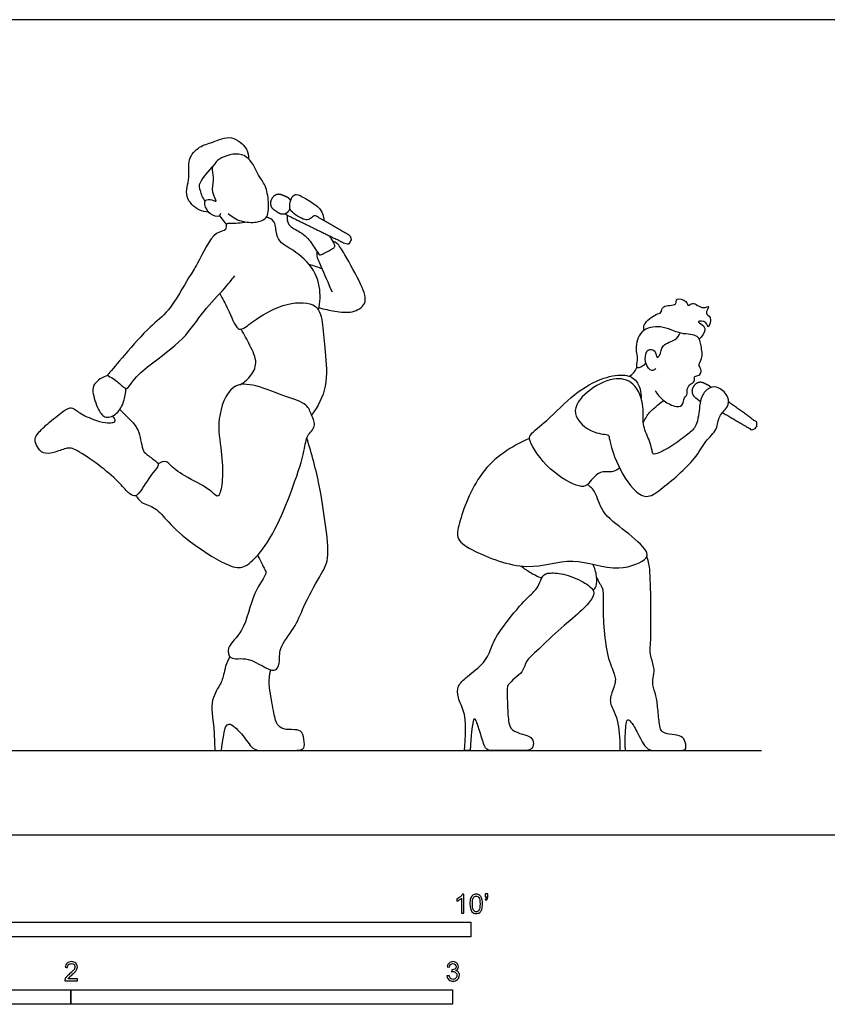
# Model space of a CAD drawing. Units: feet. Extents: x 0 to 26.7, y -2.2 to 7.
# Drawn here: x 6.1 to 13.1, y -1.5 to 7 of the extents above; entities that cross this region are included whole.
import ezdxf

# ---------------------------------------------------------------- set-up
doc = ezdxf.new("R2010")
doc.units = ezdxf.units.FT
doc.header["$MEASUREMENT"] = 0
for name, color, linetype, true_color in [('2D$AG-DIAGRAM', 7, 'Continuous', 0xfecc66), ('2D$AG-POP-CULTURE', 7, 'Continuous', 0x66ccff), ('2D$X-VPRT', 6, 'Continuous', 0xff00ff), ('N-SYMB', 7, 'Continuous', 0x800040)]:
    doc.layers.add(name, color=color, linetype=linetype, true_color=true_color)

msp = doc.modelspace()

# ---------------------------------------------------------------- linework, layer by layer
at = {"layer": '2D$AG-DIAGRAM'}
msp.add_lwpolyline([(0.8333, 0.725), (12.4944, 0.725)], dxfattribs=at)
at = {"layer": '2D$AG-POP-CULTURE'}
for points, knots in [([(7.747, 5.3484), (7.7187, 5.3491), (7.6604, 5.3545), (7.5251, 5.4779), (7.5945, 5.644), (7.5566, 5.7992), (7.6665, 5.9188), (7.7815, 5.9422), (7.9437, 6.0235), (8.0862, 5.8933), (8.089, 5.8328), (8.0893, 5.8046)], [0, 0, 0, 0, 0.291411, 0.683358, 1.08793, 1.477707, 1.850957, 2.197812, 2.603148, 3.006036, 3.297077, 3.297077, 3.297077, 3.297077]), ([(7.9155, 5.3359), (7.9473, 5.3071), (8.0228, 5.2598), (8.1572, 5.256), (8.2546, 5.2905), (8.2602, 5.3483), (8.2619, 5.4176), (8.2596, 5.4642), (8.2437, 5.5736), (8.1823, 5.6459), (8.1509, 5.7223), (8.049, 5.8872), (7.8269, 5.81), (7.794, 5.7487), (7.654, 5.6046), (7.6707, 5.533), (7.6946, 5.4662), (7.7157, 5.4397)], [0, 0, 0, 0, 0.358466, 0.725823, 1.027732, 1.516777, 1.516777, 1.516777, 1.829372, 2.152228, 2.440573, 2.848874, 3.288758, 3.571848, 4.00059, 4.262453, 4.581387, 4.581387, 4.581387, 4.581387]), ([(7.8488, 5.3365), (7.846, 5.3275), (7.8401, 5.2992), (7.7499, 5.3224), (7.7023, 5.4213), (7.7267, 5.463), (7.7859, 5.453), (7.8256, 5.4274), (7.7638, 5.5284), (7.8007, 5.6163), (7.774, 5.7087), (7.7824, 5.7338), (7.7852, 5.7458)], [0, 0, 0, 0, 0.167939, 0.441906, 0.76383, 0.950377, 1.191913, 1.342875, 1.62978, 1.94969, 2.247512, 2.43937, 2.43937, 2.43937, 2.43937]), ([(8.0817, 5.2609), (8.0233, 5.2523), (7.9392, 5.2484), (7.8909, 5.2503), (7.9036, 5.1804), (7.7862, 5.1922), (7.6498, 4.8919), (7.5771, 4.7935), (7.4098, 4.4872), (7.2398, 4.3698), (7.0347, 4.1322), (6.8951, 3.9693), (6.8714, 3.9435), (6.9366, 3.9204), (7.0029, 3.8542), (7.0474, 3.8176), (7.1021, 3.9153), (7.2462, 4.046), (7.5439, 4.2503), (7.6914, 4.4957), (7.8851, 4.6867), (7.9422, 4.7635), (7.9709, 4.8005)], [3.868256, 3.868256, 3.868256, 3.868256, 4.245375, 4.429634, 4.638363, 4.925516, 5.475212, 5.861716, 6.429842, 6.896463, 7.466405, 7.922317, 8.05704, 8.29274, 8.613425, 8.813553, 9.105613, 9.555519, 10.153914, 10.698783, 11.210716, 11.585454, 11.585454, 11.585454, 11.585454]), ([(7.8399, 5.316), (7.8574, 5.2937), (7.8873, 5.2562), (7.8976, 5.2434), (7.8995, 5.2411)], [0, 0, 0, 0, 0.2916709, 0.3625616, 0.3625616, 0.3625616, 0.3625616]), ([(8.6897, 4.5076), (8.6981, 4.5408), (8.7113, 4.6103), (8.6878, 4.8351), (8.5078, 5.0066), (8.367, 5.0752), (8.3229, 5.1513), (8.3262, 5.2724), (8.2679, 5.2965), (8.2431, 5.3047)], [0, 0, 0, 0, 0.320162, 0.781791, 1.278836, 1.667019, 1.952742, 2.282272, 2.56189, 2.56189, 2.56189, 2.56189]), ([(8.4219, 5.3215), (8.42, 5.2944), (8.4199, 5.2302), (8.5366, 5.1778), (8.5908, 5.1345), (8.6624, 5.0383), (8.6979, 4.9699), (8.7338, 4.9936), (8.8238, 5.0364), (8.8364, 5.0625), (8.8154, 5.0954), (8.7964, 5.1284), (8.7881, 5.1422)], [0, 0, 0, 0, 0.285239, 0.623905, 0.896287, 1.246198, 1.499077, 1.683065, 2.000206, 2.151346, 2.365622, 2.514918, 2.514918, 2.514918, 2.514918]), ([(8.6944, 4.5271), (8.7393, 4.5135), (8.8315, 4.4972), (8.9775, 4.4748), (9.1199, 4.5565), (9.0572, 4.7344), (8.9228, 4.972), (8.8576, 5.0829), (8.8282, 5.09), (8.8169, 5.0936)], [0, 0, 0, 0, 0.375291, 0.759731, 1.116737, 1.520213, 2.060349, 2.404732, 2.593385, 2.593385, 2.593385, 2.593385]), ([(8.6787, 5.0066), (8.6765, 4.9968), (8.6689, 4.9727), (8.7177, 4.8746), (8.7734, 4.735), (8.8074, 4.6624)], [0, 0, 0, 0, 0.1739233, 0.4910417, 0.9812762, 0.9812762, 0.9812762, 0.9812762]), ([(8.608, 4.901), (8.6285, 4.8948), (8.6691, 4.8816), (8.7035, 4.8688), (8.7206, 4.8621)], [0, 0, 0, 0, 0.2531048, 0.48775, 0.48775, 0.48775, 0.48775]), ([(7.843, 4.6479), (7.8662, 4.6029), (7.9127, 4.5276), (7.9853, 4.332), (8.0511, 4.3459), (8.1638, 4.4412), (8.4066, 4.5777), (8.694, 4.5766), (8.7299, 4.3693), (8.7471, 4.148), (8.7762, 3.8467), (8.6856, 3.6778), (8.6316, 3.6036)], [0, 0, 0, 0, 0.389512, 0.820268, 1.029365, 1.403817, 1.944991, 2.436601, 2.848315, 3.329379, 3.872871, 4.397537, 4.397537, 4.397537, 4.397537]), ([(11.4873, 4.3322), (11.4853, 4.3493), (11.4748, 4.3891), (11.5857, 4.476), (11.6387, 4.477), (11.6386, 4.5542), (11.7761, 4.54), (11.7528, 4.6183), (11.8588, 4.5916), (11.8602, 4.528), (11.9088, 4.589), (11.9858, 4.5038), (12.0644, 4.558), (11.9983, 4.4675), (12.0768, 4.4577), (12.0374, 4.3295), (12.0317, 4.4134), (11.9249, 4.4167), (11.9946, 4.3809), (12.0215, 4.335), (11.9856, 4.2745), (11.961, 4.2566)], [0, 0, 0, 0, 0.227141, 0.587058, 0.800814, 1.030159, 1.352189, 1.555142, 1.834534, 2.032615, 2.236658, 2.549644, 2.766286, 3.008444, 3.233426, 3.515561, 3.717911, 3.973515, 4.180033, 4.406568, 4.709016, 4.709016, 4.709016, 4.709016]), ([(8.016, 3.865), (8.0487, 3.8828), (8.1065, 3.9311), (8.1771, 4.0546), (8.0981, 4.2056), (8.0544, 4.298), (8.0255, 4.3424)], [0, 0, 0, 0, 0.334022, 0.689824, 1.087562, 1.486296, 1.486296, 1.486296, 1.486296]), ([(11.5819, 3.8156), (11.5994, 3.7859), (11.643, 3.7321), (11.7404, 3.6757), (11.8249, 3.6732), (11.8266, 3.7586), (11.8638, 3.775), (11.8508, 3.8294), (11.8811, 3.8739), (11.9272, 3.8887), (11.9136, 3.9343), (11.9321, 3.9378), (11.9703, 3.95), (11.9824, 3.9877), (11.961, 4.0265), (11.9559, 4.0429), (11.9938, 4.093), (11.9784, 4.1981), (11.9569, 4.3011), (11.7955, 4.2927), (11.6381, 4.3836), (11.4475, 4.3424), (11.4073, 4.175), (11.4358, 4.0857), (11.4156, 4.0124), (11.4368, 4.0108), (11.4773, 4.0237), (11.4947, 4.0427), (11.5021, 4.0534)], [0, 0, 0, 0, 0.321383, 0.65806, 0.912513, 1.174014, 1.355372, 1.57368, 1.800056, 2.003287, 2.190397, 2.307867, 2.502473, 2.69062, 2.895179, 3.017006, 3.248442, 3.577875, 3.872992, 4.244536, 4.675461, 5.083102, 5.469597, 5.786458, 6.033467, 6.144813, 6.348783, 6.546485, 6.546485, 6.546485, 6.546485]), ([(11.5875, 4.0031), (11.578, 3.9953), (11.5509, 3.9698), (11.4862, 4.052), (11.5021, 4.1519), (11.5345, 4.173), (11.5882, 4.1626), (11.5919, 4.0872), (11.6311, 4.1189), (11.6334, 4.2187), (11.7651, 4.2416), (11.7862, 4.289), (11.7974, 4.3097)], [0, 0, 0, 0, 0.191336, 0.48234, 0.792436, 0.97303, 1.185062, 1.418669, 1.580002, 1.878106, 2.217024, 2.482715, 2.482715, 2.482715, 2.482715]), ([(11.3602, 3.9379), (11.3754, 3.9468), (11.4031, 3.9698), (11.4194, 3.9981), (11.4254, 4.0129)], [0, 0, 0, 0, 0.2298645, 0.4489519, 0.4489519, 0.4489519, 0.4489519]), ([(6.8818, 3.9444), (6.8373, 3.9351), (6.7564, 3.8739), (6.7456, 3.8048), (6.7928, 3.6492), (6.8595, 3.5685), (6.9686, 3.6137), (7.0224, 3.719), (7.0357, 3.7952), (7.0352, 3.8335)], [0, 0, 0, 0, 0.369281, 0.627012, 1.027455, 1.329129, 1.638385, 1.979394, 2.318267, 2.318267, 2.318267, 2.318267]), ([(11.2762, 3.1512), (11.2595, 3.1382), (11.2234, 3.1051), (11.0941, 3.1392), (11.004, 2.9918), (10.9193, 2.9856), (10.6629, 3.1201), (10.4974, 3.3713), (10.504, 3.4448), (10.6695, 3.5629), (10.8787, 3.7928), (11.1271, 3.9306), (11.3235, 3.9619), (11.4353, 3.9052), (11.4641, 3.8001), (11.4611, 3.7512)], [0, 0, 0, 0, 0.251967, 0.590446, 0.977408, 1.241745, 1.778237, 2.319542, 2.555175, 2.984956, 3.556294, 4.091243, 4.523276, 4.854666, 5.238151, 5.238151, 5.238151, 5.238151]), ([(11.1779, 3.4327), (11.1627, 3.4406), (11.0426, 3.438), (10.8339, 3.6154), (10.9938, 3.8208), (11.2146, 3.9353), (11.4139, 3.8997), (11.4948, 3.6738), (11.4659, 3.5266), (11.529, 3.4025), (11.5565, 3.3062), (11.5598, 3.262), (11.6249, 3.2808), (11.7466, 3.3488), (11.8635, 3.441), (11.9469, 3.5088), (11.9638, 3.6829), (11.9763, 3.766), (12.0442, 3.8492), (12.135, 3.8494), (12.2195, 3.7609), (12.2125, 3.6698), (12.1204, 3.5998), (12.1238, 3.4778), (12.0015, 3.3768), (11.9357, 3.2198), (11.6404, 2.9687), (11.5096, 2.882), (11.3715, 2.9683), (11.2264, 3.2295), (11.1862, 3.4115), (11.1837, 3.4296), (11.1779, 3.4327)], [0, 0, 0, 0, 0.349818, 0.826228, 1.283524, 1.783419, 2.19876, 2.661775, 3.048236, 3.416442, 3.734525, 3.909595, 4.133494, 4.516067, 4.904181, 5.226029, 5.631876, 5.929627, 6.237289, 6.519967, 6.853188, 7.135152, 7.458774, 7.791135, 8.167799, 8.588503, 9.210636, 9.585683, 9.950187, 10.512421, 10.932136, 11.06593, 11.06593, 11.06593, 11.06593]), ([(7.1229, 2.9134), (7.1368, 2.8913), (7.168, 2.8429), (7.2985, 2.8148), (7.4027, 2.6748), (7.6013, 2.4964), (7.9099, 2.3035), (8.0536, 2.2828), (8.1893, 2.4168), (8.3536, 2.65), (8.582, 3.2833), (8.5786, 3.4232), (8.6779, 3.506), (8.6282, 3.6054), (8.595, 3.7069), (8.3994, 3.7617), (8.162, 3.866), (7.9268, 3.886), (7.8095, 3.564), (7.8596, 3.2991), (7.8733, 3.0663), (7.8454, 2.9184), (7.8147, 2.9006), (7.7476, 2.981), (7.5436, 3.0718), (7.4138, 3.1722), (7.387, 3.214), (7.3323, 3.2001), (7.3136, 3.186)], [0, 0, 0, 0, 0.279304, 0.627409, 1.033778, 1.563198, 2.165708, 2.521203, 2.920885, 3.479543, 4.294952, 4.66414, 4.981716, 5.291603, 5.60439, 6.038689, 6.561677, 7.002871, 7.542752, 8.072764, 8.565118, 8.933643, 9.073063, 9.368322, 9.858262, 10.259358, 10.462026, 10.726829, 10.726829, 10.726829, 10.726829]), ([(6.9836, 3.6521), (7.0966, 3.5471), (7.1484, 3.4708), (7.1617, 3.3959), (7.182, 3.2987), (7.2037, 3.2735), (7.2988, 3.2049), (7.331, 3.1811), (7.2379, 3.0753), (7.1473, 2.9153), (7.11, 2.9079), (7.0598, 2.9281), (6.9831, 3.0252), (6.8071, 3.1777), (6.5949, 3.3206), (6.5309, 3.327), (6.4115, 3.2758), (6.3198, 3.2705), (6.2707, 3.3312), (6.2494, 3.392), (6.2643, 3.4336), (6.3528, 3.5242), (6.5107, 3.649), (6.5512, 3.6682), (6.5821, 3.6703), (6.6514, 3.6074), (6.8252, 3.5402), (6.8988, 3.537), (6.9372, 3.5434), (6.947, 3.5532), (6.9437, 3.5679), (6.9223, 3.5983)], [0, 0, 0, 0, 0.105009, 0.210018, 0.315027, 0.420036, 0.525045, 0.630054, 0.630054, 0.739041, 0.848028, 0.957015, 1.066002, 1.174989, 1.283976, 1.392963, 1.501951, 1.610938, 1.719925, 1.828912, 1.937899, 2.046886, 2.155873, 2.26486, 2.373847, 2.482834, 2.591821, 2.700808, 2.809795, 2.918782, 3.000946, 3.000946, 3.000946, 3.000946]), ([(8.1651, 2.3986), (8.1927, 2.3628), (8.2256, 2.2781), (8.2525, 2.2411), (8.1117, 2.0685), (8.0673, 1.7474), (7.8964, 1.6242), (7.9267, 1.4887), (8.0927, 1.5457), (8.3128, 1.3654), (8.3648, 1.4819), (8.3426, 1.6089), (8.4939, 1.7768), (8.5568, 1.9584), (8.6991, 2.2177), (8.793, 2.3681), (8.7454, 2.6928), (8.7044, 3), (8.6329, 3.2739), (8.5898, 3.4075)], [0, 0, 0, 0, 0.368156, 0.556433, 0.998029, 1.577753, 2.013631, 2.303421, 2.688509, 3.179243, 3.455592, 3.808366, 4.264664, 4.716693, 5.252778, 5.670623, 6.222668, 6.793023, 7.442117, 7.442117, 7.442117, 7.442117]), ([(10.5033, 3.4043), (10.3483, 3.3377), (10.0608, 3.1532), (9.8987, 2.6947), (9.8681, 2.5305), (10.0421, 2.422), (10.4867, 2.2444), (10.87, 2.4071), (11.2454, 2.2394), (11.5246, 2.3629), (11.5124, 2.4499), (11.3246, 2.6167), (11.117, 2.7575), (11.0786, 2.9449), (11.0254, 2.9892), (11.002, 3.0105)], [0, 0, 0, 0, 0.711478, 1.394776, 1.764597, 2.183179, 2.864639, 3.496445, 4.128317, 4.629798, 4.868355, 5.362003, 5.872949, 6.288647, 6.596808, 6.596808, 6.596808, 6.596808]), ([(11.0799, 2.2095), (11.1068, 2.1503), (11.1366, 2.1257), (11.1345, 2.0202), (11.1366, 1.7941), (11.1697, 1.52), (11.2411, 1.3697), (11.2454, 1.3036), (11.1868, 1.1681), (11.2049, 1.0988), (11.2817, 0.9602), (11.2789, 0.725), (11.2947, 0.725), (11.3105, 0.725), (11.3263, 0.725), (11.3224, 0.8602), (11.3329, 0.9748), (11.3474, 0.9932), (11.3684, 0.9787), (11.4198, 0.9037), (11.504, 0.725), (11.5738, 0.725), (11.6686, 0.725), (11.7989, 0.725), (11.8477, 0.725), (11.849, 0.7773), (11.8255, 0.8429), (11.753, 0.86), (11.6581, 0.8696), (11.6314, 0.8973), (11.6197, 0.9346), (11.6048, 1.0892), (11.593, 1.198), (11.5525, 1.2886), (11.5706, 1.3686), (11.5781, 1.4337), (11.5323, 1.5616), (11.544, 1.6064), (11.5483, 1.824), (11.5419, 2.2366), (11.5333, 2.3284), (11.5103, 2.3871)], [0, 0, 0, 0, 0.172994, 0.345989, 0.518983, 0.691978, 0.864972, 1.037966, 1.210961, 1.383955, 1.55695, 1.55695, 1.55695, 1.604344, 1.604344, 1.604344, 1.715543, 1.826742, 1.937941, 2.04914, 2.160339, 2.271538, 2.382737, 2.493936, 2.605136, 2.716335, 2.827534, 2.938733, 3.049932, 3.161131, 3.27233, 3.383529, 3.494728, 3.605927, 3.717126, 3.828325, 3.939524, 4.050723, 4.161923, 4.273122, 4.384321, 4.384321, 4.384321, 4.384321]), ([(10.4304, 2.3084), (10.4547, 2.2898), (10.5051, 2.2547), (10.572, 2.2187), (10.6065, 2.2031)], [0, 0, 0, 0, 0.3031599, 0.6402606, 0.6402606, 0.6402606, 0.6402606]), ([(11.0491, 2.0987), (11.0595, 2.1094), (11.0817, 2.1346), (11.0835, 2.224), (11.0636, 2.2918), (11.0468, 2.3238)], [0, 0, 0, 0, 0.2121748, 0.5026074, 0.8319756, 0.8319756, 0.8319756, 0.8319756]), ([(9.9452, 0.725), (9.9608, 0.725), (9.9765, 0.725), (9.9921, 0.725), (10.0006, 0.8658), (10.0198, 0.9831), (10.0262, 0.997), (10.0433, 0.9927), (10.0838, 0.8647), (10.1233, 0.725), (10.1755, 0.725), (10.3429, 0.725), (10.4656, 0.725), (10.5178, 0.725), (10.5466, 0.7837), (10.5178, 0.8424), (10.4752, 0.8541), (10.3632, 0.8871), (10.3195, 0.9415), (10.3152, 1.1175), (10.3067, 1.2518), (10.3195, 1.2966), (10.3995, 1.3627), (10.4528, 1.4097), (10.4698, 1.495), (10.5402, 1.5526), (10.7492, 1.7594), (10.954, 1.9226), (11.0478, 2.0335), (11.0659, 2.09), (11.0009, 2.1583), (10.8047, 2.2468), (10.6682, 2.2521), (10.6149, 2.234), (10.5818, 2.1423), (10.5583, 2.1017), (10.4304, 1.9876), (10.2107, 1.705), (10.1819, 1.6219), (10.1265, 1.4779), (9.9548, 1.3521), (9.8823, 1.2796), (9.8812, 1.1836), (9.9484, 1.0535), (9.959, 0.9543), (9.9452, 0.725)], [5.104232, 5.104232, 5.104232, 5.104232, 5.151153, 5.151153, 5.151153, 5.278758, 5.406364, 5.53397, 5.661576, 5.789182, 5.916787, 6.044393, 6.171999, 6.299605, 6.427211, 6.554817, 6.682422, 6.810028, 6.937634, 7.06524, 7.192846, 7.320451, 7.448057, 7.575663, 7.703269, 7.830875, 7.95848, 8.086086, 8.213692, 8.341298, 8.468904, 8.596509, 8.724115, 8.851721, 8.979327, 9.106933, 9.234539, 9.362144, 9.48975, 9.617356, 9.744962, 9.872568, 10.000173, 10.127779, 10.255385, 10.255385, 10.255385, 10.255385]), ([(7.93, 1.5286), (7.8939, 1.4762), (7.8766, 1.3579), (7.8446, 1.2853), (7.7427, 1.1238), (7.7997, 0.939), (7.7997, 0.725), (7.8184, 0.725), (7.8372, 0.725), (7.8559, 0.725), (7.8697, 0.8224), (7.887, 0.9277), (7.9112, 0.9536), (7.9483, 0.9493), (8.0407, 0.8604), (8.1262, 0.725), (8.2022, 0.725), (8.3309, 0.725), (8.4527, 0.725), (8.5607, 0.725), (8.5737, 0.7645), (8.5598, 0.8759), (8.5166, 0.9079), (8.4018, 0.8984), (8.3448, 0.9312), (8.3145, 0.9908), (8.2843, 1.1843), (8.2558, 1.3268), (8.2818, 1.417)], [0, 0, 0, 0, 0.215212, 0.430424, 0.645636, 0.860848, 0.860848, 0.860848, 0.916992, 0.916992, 0.916992, 1.028237, 1.139482, 1.250726, 1.361971, 1.473215, 1.58446, 1.695705, 1.806949, 1.918194, 2.029439, 2.140683, 2.251928, 2.363173, 2.474417, 2.585662, 2.696907, 2.808151, 2.808151, 2.808151, 2.808151])]:
    msp.add_open_spline(points, degree=3, knots=knots, dxfattribs=at)
for points, weights, knots in [([(8.4516, 5.4461), (8.4406, 5.4678), (8.4182, 5.4771), (8.3963, 5.4862), (8.3744, 5.4953), (8.3193, 5.5183), (8.2912, 5.4657), (8.2883, 5.4603), (8.2854, 5.4549), (8.2573, 5.4023), (8.3069, 5.3692), (8.3266, 5.3561), (8.3463, 5.3429), (8.3705, 5.3267), (8.3988, 5.3338), (8.427, 5.3409), (8.4408, 5.3665), (8.4432, 5.3711), (8.4457, 5.3757)], [1, 0.937948642933, 1, 1, 1, 0.740561696838, 1, 1, 1, 0.740561696837, 1, 1, 1, 0.91432717689, 1, 0.91432717689, 1, 1, 1], [0.1883498, 0.1883498, 0.1883498, 0.2349105, 0.2349105, 0.2821089, 0.2821089, 0.3789949, 0.3789949, 0.3902575, 0.3902575, 0.4871435, 0.4871435, 0.5343419, 0.5343419, 0.5891626, 0.5891626, 0.6439833, 0.6439833, 0.6515757, 0.6515757, 0.6515757]), ([(8.3975, 5.3335), (8.6766, 5.1963), (8.9235, 5.0763), (8.9486, 5.0641), (8.9618, 5.0887), (8.9663, 5.0973), (8.9709, 5.1058), (8.9841, 5.1304), (8.96, 5.1446), (8.8226, 5.2252), (8.6744, 5.3117)], [1, 1, 1, 0.720860573988, 1, 1, 1, 0.720860573988, 1, 1, 1], [0.02359, 0.02359, 0.02359, 0.952782, 0.952782, 0.997225, 0.997225, 1.255296, 1.255296, 1.299739, 1.299739, 1.838966, 1.838966, 1.838966]), ([(12.0625, 3.842), (12.0544, 3.8511), (12.0437, 3.8567), (12.0227, 3.8677), (12.0016, 3.8787), (11.9488, 3.9063), (11.9161, 3.8564), (11.9128, 3.8513), (11.9095, 3.8462), (11.8768, 3.7963), (11.9234, 3.759), (11.9419, 3.7441), (11.9603, 3.7293), (11.9652, 3.7254), (11.9707, 3.7225)], [1, 0.983362705822, 1, 1, 1, 0.740561696838, 1, 1, 1, 0.740561696837, 1, 1, 1, 0.995519554856, 1], [0.2108936, 0.2108936, 0.2108936, 0.2349105, 0.2349105, 0.2821089, 0.2821089, 0.3789949, 0.3789949, 0.3902575, 0.3902575, 0.4871435, 0.4871435, 0.5343419, 0.5343419, 0.5467926, 0.5467926, 0.5467926]), ([(12.1606, 3.6266), (12.29, 3.5502), (12.4095, 3.4802), (12.4287, 3.4689), (12.444, 3.4923), (12.4493, 3.5004), (12.4546, 3.5085), (12.4699, 3.5319), (12.4519, 3.545), (12.3375, 3.6281), (12.213, 3.7179)], [1, 1, 1, 0.720860573988, 1, 1, 1, 0.720860573988, 1, 1, 1], [0.36364, 0.36364, 0.36364, 0.952782, 0.952782, 0.997225, 0.997225, 1.255296, 1.255296, 1.299739, 1.299739, 1.900778, 1.900778, 1.900778])]:
    msp.add_rational_spline(points, weights, degree=2, knots=knots, dxfattribs=at)
for points in [[(8.6744, 5.3117), (8.6581, 5.3212), (8.6411, 5.3072), (8.6048, 5.2777), (8.5646, 5.2806), (8.4886, 5.3248), (8.4408, 5.3665), (8.4422, 5.4155), (8.462, 5.4857), (8.4971, 5.5073), (8.5651, 5.4744), (8.6762, 5.4047), (8.7238, 5.3582), (8.7399, 5.2734)], [(11.4799, 3.5416), (11.5012, 3.5771), (11.5306, 3.6367), (11.5907, 3.6707), (11.6247, 3.7129), (11.656, 3.7303)]]:
    msp.add_open_spline(points, degree=3, dxfattribs=at)
at = {"layer": '2D$X-VPRT'}
msp.add_lwpolyline([(0, 0), (13.3277, 0), (13.3277, 7), (0, 7)], close=True, dxfattribs=at)
at = {"layer": 'N-SYMB'}
for points in [[(5, -0.875), (5, -0.75), (10, -0.75), (10, -0.875)], [(3.2808, -1.4554), (3.2808, -1.3304), (6.5617, -1.3304), (6.5617, -1.4554)], [(6.5617, -1.4554), (6.5617, -1.3304), (9.8425, -1.3304), (9.8425, -1.4554)]]:
    msp.add_lwpolyline(points, close=True, dxfattribs=at)
for points, knots in [([(9.9397, -0.6738), (9.9331, -0.6738), (9.9265, -0.6738), (9.92, -0.6738), (9.92, -0.6309), (9.92, -0.5881), (9.92, -0.5453), (9.915, -0.5502), (9.9081, -0.5552), (9.9002, -0.5591), (9.8923, -0.5641), (9.8854, -0.568), (9.8794, -0.57), (9.8794, -0.5634), (9.8794, -0.5568), (9.8794, -0.5502), (9.8903, -0.5453), (9.9002, -0.5384), (9.9091, -0.5315), (9.917, -0.5236), (9.9229, -0.5166), (9.9269, -0.5087), (9.9312, -0.5087), (9.9354, -0.5087), (9.9397, -0.5087), (9.9397, -0.5637), (9.9397, -0.6188), (9.9397, -0.6738)], [0, 0, 0, 0, 1, 1, 1, 2, 2, 2, 3, 3, 3, 4, 4, 4, 5, 5, 5, 6, 6, 6, 7, 7, 7, 8, 8, 8, 9, 9, 9, 9]), ([(9.9911, -0.5927), (9.9911, -0.574), (9.9931, -0.5581), (9.997, -0.5463), (10.002, -0.5344), (10.0079, -0.5255), (10.0158, -0.5186), (10.0227, -0.5127), (10.0336, -0.5087), (10.0455, -0.5087), (10.0544, -0.5087), (10.0613, -0.5107), (10.0682, -0.5147), (10.0751, -0.5176), (10.08, -0.5236), (10.085, -0.5295), (10.0889, -0.5364), (10.0929, -0.5443), (10.0949, -0.5542), (10.0978, -0.5641), (10.0988, -0.5769), (10.0988, -0.5927), (10.0988, -0.6125), (10.0968, -0.6283), (10.0929, -0.6402), (10.0889, -0.652), (10.083, -0.6609), (10.0751, -0.6678), (10.0672, -0.6738), (10.0573, -0.6757), (10.0455, -0.6757), (10.0296, -0.6757), (10.0168, -0.6718), (10.0079, -0.6599), (9.997, -0.6461), (9.9911, -0.6244), (9.9911, -0.5927)], [0, 0, 0, 0, 1, 1, 1, 2, 2, 2, 3, 3, 3, 4, 4, 4, 5, 5, 5, 6, 6, 6, 7, 7, 7, 8, 8, 8, 9, 9, 9, 10, 10, 10, 11, 11, 11, 12, 12, 12, 12]), ([(10.0119, -0.5927), (10.0119, -0.6204), (10.0158, -0.6382), (10.0217, -0.6471), (10.0277, -0.656), (10.0356, -0.6609), (10.0455, -0.6609), (10.0544, -0.6609), (10.0623, -0.656), (10.0682, -0.6471), (10.0751, -0.6382), (10.0781, -0.6204), (10.0781, -0.5927), (10.0781, -0.5661), (10.0751, -0.5483), (10.0682, -0.5394), (10.0623, -0.5305), (10.0544, -0.5255), (10.0445, -0.5255), (10.0356, -0.5255), (10.0287, -0.5295), (10.0227, -0.5374), (10.0158, -0.5473), (10.0119, -0.5661), (10.0119, -0.5927)], [0, 0, 0, 0, 1, 1, 1, 2, 2, 2, 3, 3, 3, 4, 4, 4, 5, 5, 5, 6, 6, 6, 7, 7, 7, 8, 8, 8, 8]), ([(10.1235, -0.5315), (10.1235, -0.5236), (10.1235, -0.5157), (10.1235, -0.5077), (10.1308, -0.5077), (10.138, -0.5077), (10.1453, -0.5077), (10.1453, -0.514), (10.1453, -0.5203), (10.1453, -0.5265), (10.1453, -0.5364), (10.1443, -0.5443), (10.1413, -0.5483), (10.1383, -0.5542), (10.1334, -0.5591), (10.1265, -0.5621), (10.1248, -0.5595), (10.1232, -0.5568), (10.1215, -0.5542), (10.1255, -0.5522), (10.1285, -0.5502), (10.1304, -0.5463), (10.1324, -0.5423), (10.1344, -0.5374), (10.1344, -0.5315), (10.1308, -0.5315), (10.1271, -0.5315), (10.1235, -0.5315)], [0, 0, 0, 0, 1, 1, 1, 2, 2, 2, 3, 3, 3, 4, 4, 4, 5, 5, 5, 6, 6, 6, 7, 7, 7, 8, 8, 8, 9, 9, 9, 9]), ([(6.619, -1.2354), (6.619, -1.2417), (6.619, -1.2479), (6.619, -1.2542), (6.5831, -1.2542), (6.5472, -1.2542), (6.5113, -1.2542), (6.5103, -1.2503), (6.5113, -1.2453), (6.5133, -1.2404), (6.5162, -1.2335), (6.5202, -1.2255), (6.5261, -1.2186), (6.533, -1.2117), (6.5409, -1.2038), (6.5528, -1.1939), (6.5706, -1.1791), (6.5824, -1.1672), (6.5893, -1.1593), (6.5953, -1.1504), (6.5982, -1.1425), (6.5982, -1.1346), (6.5982, -1.1267), (6.5953, -1.1198), (6.5903, -1.1149), (6.5844, -1.1089), (6.5765, -1.106), (6.5676, -1.106), (6.5577, -1.106), (6.5498, -1.1089), (6.5439, -1.1149), (6.538, -1.1208), (6.535, -1.1287), (6.535, -1.1396), (6.5281, -1.1389), (6.5212, -1.1383), (6.5142, -1.1376), (6.5162, -1.1218), (6.5212, -1.1099), (6.531, -1.102), (6.5399, -1.0941), (6.5528, -1.0892), (6.5676, -1.0892), (6.5834, -1.0892), (6.5963, -1.0941), (6.6052, -1.103), (6.615, -1.1119), (6.619, -1.1228), (6.619, -1.1356), (6.619, -1.1416), (6.618, -1.1485), (6.615, -1.1544), (6.6121, -1.1613), (6.6081, -1.1672), (6.6022, -1.1751), (6.5953, -1.1821), (6.5854, -1.191), (6.5706, -1.2038), (6.5587, -1.2137), (6.5508, -1.2206), (6.5478, -1.2246), (6.5439, -1.2275), (6.5409, -1.2315), (6.539, -1.2354), (6.5656, -1.2354), (6.5923, -1.2354), (6.619, -1.2354)], [0, 0, 0, 0, 1, 1, 1, 2, 2, 2, 3, 3, 3, 4, 4, 4, 5, 5, 5, 6, 6, 6, 7, 7, 7, 8, 8, 8, 9, 9, 9, 10, 10, 10, 11, 11, 11, 12, 12, 12, 13, 13, 13, 14, 14, 14, 15, 15, 15, 16, 16, 16, 17, 17, 17, 18, 18, 18, 19, 19, 19, 20, 20, 20, 21, 21, 21, 22, 22, 22, 22]), ([(9.7931, -1.2117), (9.8, -1.2107), (9.8069, -1.2097), (9.8139, -1.2087), (9.8158, -1.2196), (9.8198, -1.2285), (9.8257, -1.2335), (9.8307, -1.2384), (9.8376, -1.2414), (9.8455, -1.2414), (9.8554, -1.2414), (9.8633, -1.2374), (9.8702, -1.2315), (9.8761, -1.2246), (9.8801, -1.2167), (9.8801, -1.2068), (9.8801, -1.1969), (9.8761, -1.19), (9.8702, -1.184), (9.8643, -1.1781), (9.8564, -1.1742), (9.8475, -1.1742), (9.8435, -1.1742), (9.8386, -1.1751), (9.8336, -1.1771), (9.8343, -1.1712), (9.8349, -1.1653), (9.8356, -1.1593), (9.8366, -1.1593), (9.8376, -1.1593), (9.8386, -1.1593), (9.8475, -1.1593), (9.8554, -1.1574), (9.8623, -1.1524), (9.8692, -1.1485), (9.8722, -1.1416), (9.8722, -1.1317), (9.8722, -1.1248), (9.8692, -1.1188), (9.8643, -1.1139), (9.8593, -1.1089), (9.8534, -1.106), (9.8455, -1.106), (9.8376, -1.106), (9.8307, -1.1089), (9.8257, -1.1139), (9.8208, -1.1188), (9.8168, -1.1257), (9.8158, -1.1356), (9.8089, -1.1346), (9.802, -1.1336), (9.7951, -1.1327), (9.7981, -1.1188), (9.803, -1.108), (9.8119, -1.101), (9.8208, -1.0931), (9.8316, -1.0892), (9.8445, -1.0892), (9.8534, -1.0892), (9.8623, -1.0912), (9.8692, -1.0951), (9.8771, -1.0991), (9.883, -1.105), (9.887, -1.1109), (9.8909, -1.1178), (9.8929, -1.1248), (9.8929, -1.1327), (9.8929, -1.1396), (9.8909, -1.1455), (9.887, -1.1514), (9.883, -1.1574), (9.8781, -1.1623), (9.8702, -1.1653), (9.8801, -1.1682), (9.888, -1.1722), (9.8929, -1.1801), (9.8979, -1.187), (9.9008, -1.1959), (9.9008, -1.2058), (9.9008, -1.2206), (9.8959, -1.2325), (9.885, -1.2423), (9.8751, -1.2522), (9.8613, -1.2562), (9.8455, -1.2562), (9.8316, -1.2562), (9.8188, -1.2532), (9.8099, -1.2443), (9.8, -1.2364), (9.7951, -1.2246), (9.7931, -1.2117)], [0, 0, 0, 0, 1, 1, 1, 2, 2, 2, 3, 3, 3, 4, 4, 4, 5, 5, 5, 6, 6, 6, 7, 7, 7, 8, 8, 8, 9, 9, 9, 10, 10, 10, 11, 11, 11, 12, 12, 12, 13, 13, 13, 14, 14, 14, 15, 15, 15, 16, 16, 16, 17, 17, 17, 18, 18, 18, 19, 19, 19, 20, 20, 20, 21, 21, 21, 22, 22, 22, 23, 23, 23, 24, 24, 24, 25, 25, 25, 26, 26, 26, 27, 27, 27, 28, 28, 28, 29, 29, 29, 30, 30, 30, 30])]:
    msp.add_open_spline(points, degree=3, knots=knots, dxfattribs=at)

doc.saveas('drawing.dxf')
